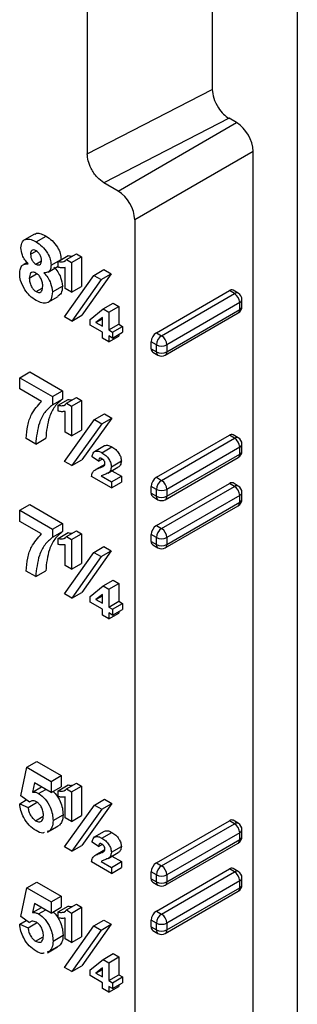
# Model space of a CAD drawing. Units: inches. Extents: x 5083.8 to 5141.6, y -3992.2 to -3940.4.
# Drawn here: x 5136.2 to 5137.4, y -3959 to -3954.8 of the extents above; entities that cross this region are included whole.
import ezdxf

# ---------------------------------------------------------------- set-up
doc = ezdxf.new("R2010")
doc.units = ezdxf.units.IN
doc.header["$MEASUREMENT"] = 0

msp = doc.modelspace()

# ---------------------------------------------------------------- linework, layer by layer
at = {"color": 7, "linetype": 'Continuous', "lineweight": 25}
for p, q in [((5137.40834, -3947.01124), (5137.40834, -3961.20265)), ((5137.04772, -3947.21943), (5137.04772, -3955.07455)), ((5136.51739, -3947.49292), (5136.51739, -3955.34805)), ((5136.51739, -3955.34805), (5137.04772, -3955.07455)), ((5137.11854, -3955.19709), (5136.58821, -3955.47059)), ((5136.6482, -3955.50522), (5137.15025, -3955.21539)), ((5137.15025, -3955.21539), (5137.11854, -3955.19709)), ((5137.22096, -3955.33787), (5136.71892, -3955.62769)), ((5137.22096, -3961.09448), (5137.22096, -3955.33787)), ((5136.6482, -3955.50522), (5136.58821, -3955.47059)), ((5136.71892, -3955.62769), (5136.71892, -3961.35164)), ((5136.29332, -3955.68728), (5136.25089, -3955.71177)), ((5136.29995, -3955.72061), (5136.34238, -3955.69611)), ((5136.27684, -3955.77297), (5136.29988, -3955.75967)), ((5136.39378, -3955.80304), (5136.43621, -3955.77854)), ((5136.42884, -3955.79501), (5136.47127, -3955.77052)), ((5136.47127, -3955.77052), (5136.49332, -3955.78325)), ((5136.2621, -3955.80757), (5136.247, -3955.81629)), ((5136.29983, -3955.81475), (5136.32287, -3955.80145)), ((5136.36387, -3955.81953), (5136.40629, -3955.79503)), ((5136.39378, -3955.82816), (5136.39378, -3955.80304)), ((5136.41792, -3955.80382), (5136.42552, -3955.79943)), ((5136.42884, -3955.79501), (5136.45089, -3955.80774)), ((5136.45089, -3955.80774), (5136.49332, -3955.78325)), ((5136.45089, -3955.80774), (5136.45089, -3955.93336)), ((5136.49332, -3955.78325), (5136.49332, -3955.90887)), ((5136.2714, -3955.87351), (5136.30163, -3955.85606)), ((5136.35085, -3955.84849), (5136.39327, -3955.824)), ((5136.42026, -3956.03816), (5136.54536, -3955.86228)), ((5136.4237, -3955.91766), (5136.4237, -3955.82953)), ((5136.61885, -3955.85572), (5136.49375, -3956.0316)), ((5136.54536, -3955.86228), (5136.58779, -3955.83778)), ((5136.54536, -3955.86228), (5136.57642, -3955.88021)), ((5136.57642, -3955.88021), (5136.61885, -3955.85572)), ((5136.58779, -3955.83778), (5136.61885, -3955.85572)), ((5136.57642, -3955.88021), (5136.45132, -3956.05609)), ((5136.30046, -3955.93132), (5136.32651, -3955.91628)), ((5136.36931, -3955.93249), (5136.41173, -3955.908)), ((5136.45089, -3955.93336), (5136.4237, -3955.91766)), ((5136.45089, -3955.93336), (5136.49332, -3955.90887)), ((5136.81061, -3956.10551), (5137.11997, -3955.92692)), ((5136.83271, -3956.11827), (5137.14207, -3955.93968)), ((5137.14207, -3955.93968), (5137.11997, -3955.92692)), ((5137.15769, -3955.93813), (5137.13559, -3955.92537)), ((5136.35104, -3955.97655), (5136.39347, -3955.95206)), ((5136.58479, -3956.00438), (5136.62722, -3955.97989)), ((5136.62722, -3955.97989), (5136.65106, -3955.99365)), ((5137.16416, -3955.97795), (5136.8548, -3956.15654)), ((5137.16416, -3956.00729), (5137.16416, -3955.97795)), ((5137.17332, -3955.99453), (5137.17332, -3955.96519)), ((5136.52976, -3956.04867), (5136.58479, -3956.00438)), ((5136.58479, -3956.00438), (5136.60863, -3956.01814)), ((5136.60863, -3956.01814), (5136.65106, -3955.99365)), ((5136.60863, -3956.01814), (5136.60863, -3956.09352)), ((5136.65106, -3955.99365), (5136.65106, -3956.06902)), ((5136.84833, -3956.20018), (5137.15769, -3956.02159)), ((5136.8548, -3956.18587), (5137.16416, -3956.00729)), ((5136.45132, -3956.05609), (5136.42026, -3956.03816)), ((5136.45132, -3956.05609), (5136.49375, -3956.0316)), ((5136.52976, -3956.07311), (5136.52976, -3956.04867)), ((5136.58144, -3956.04028), (5136.55424, -3956.06212)), ((5136.55424, -3956.06212), (5136.58144, -3956.04642)), ((5136.55424, -3956.06212), (5136.58144, -3956.07782)), ((5136.58144, -3956.07782), (5136.58144, -3956.04028)), ((5136.60863, -3956.09352), (5136.65106, -3956.06902)), ((5136.65106, -3956.06902), (5136.66738, -3956.07844)), ((5136.58144, -3956.10294), (5136.52976, -3956.07311)), ((5136.58144, -3956.12806), (5136.58144, -3956.10294)), ((5136.60863, -3956.09352), (5136.62495, -3956.10294)), ((5136.62495, -3956.10294), (5136.66738, -3956.07844)), ((5136.62495, -3956.10294), (5136.62495, -3956.12806)), ((5136.62495, -3956.12806), (5136.66738, -3956.10357)), ((5136.65106, -3956.11299), (5136.65106, -3956.11927)), ((5136.66738, -3956.07844), (5136.66738, -3956.10357)), ((5136.81061, -3956.10551), (5136.83271, -3956.11827)), ((5136.60863, -3956.14376), (5136.58144, -3956.12806)), ((5136.62495, -3956.12806), (5136.60863, -3956.11864)), ((5136.60863, -3956.11864), (5136.60863, -3956.14376)), ((5136.60863, -3956.14376), (5136.65106, -3956.11927)), ((5136.78851, -3956.17312), (5136.78851, -3956.14378)), ((5136.81061, -3956.15654), (5136.78851, -3956.14378)), ((5136.78851, -3956.17312), (5136.81061, -3956.18587)), ((5136.79499, -3956.18743), (5136.81708, -3956.20018)), ((5136.81061, -3956.18587), (5136.81061, -3956.15654)), ((5136.8548, -3956.15654), (5136.8548, -3956.18587)), ((5136.2306, -3956.29612), (5136.27303, -3956.27162)), ((5136.27303, -3956.27162), (5136.41173, -3956.3517)), ((5136.2306, -3956.29612), (5136.36931, -3956.37619)), ((5136.2306, -3956.34322), (5136.2306, -3956.29612)), ((5136.32311, -3956.39663), (5136.2306, -3956.34322)), ((5136.36931, -3956.37619), (5136.41173, -3956.3517)), ((5136.41173, -3956.3517), (5136.41173, -3956.38624)), ((5136.36931, -3956.37619), (5136.36931, -3956.41073)), ((5136.36931, -3956.41073), (5136.41173, -3956.38624)), ((5136.39378, -3956.4123), (5136.43621, -3956.38781)), ((5136.42884, -3956.40427), (5136.47127, -3956.37978)), ((5136.42884, -3956.40427), (5136.45089, -3956.41701)), ((5136.45089, -3956.41701), (5136.49332, -3956.39251)), ((5136.47127, -3956.37978), (5136.49332, -3956.39251)), ((5136.49332, -3956.39251), (5136.49332, -3956.51814)), ((5136.39378, -3956.43743), (5136.39378, -3956.4123)), ((5136.41792, -3956.41308), (5136.42552, -3956.4087)), ((5136.4237, -3956.52693), (5136.4237, -3956.4388)), ((5136.45089, -3956.41701), (5136.45089, -3956.54263)), ((5136.42021, -3956.65054), (5136.54842, -3956.47331)), ((5136.62191, -3956.46675), (5136.49375, -3956.644)), ((5136.54842, -3956.47331), (5136.59085, -3956.44881)), ((5136.54842, -3956.47331), (5136.57948, -3956.49124)), ((5136.57948, -3956.49124), (5136.62191, -3956.46675)), ((5136.59085, -3956.44881), (5136.62191, -3956.46675)), ((5136.45089, -3956.54263), (5136.4237, -3956.52693)), ((5136.45089, -3956.54263), (5136.49332, -3956.51814)), ((5136.57948, -3956.49124), (5136.45132, -3956.6685)), ((5136.29859, -3956.57719), (5136.2578, -3956.55364)), ((5136.29859, -3956.57719), (5136.34102, -3956.5527)), ((5136.81061, -3956.71792), (5137.11997, -3956.53933)), ((5136.83271, -3956.73067), (5137.14207, -3956.55208)), ((5137.14207, -3956.55208), (5137.11997, -3956.53933)), ((5137.15769, -3956.55054), (5137.13559, -3956.53778)), ((5136.5485, -3956.60796), (5136.59093, -3956.58347)), ((5136.57978, -3956.61389), (5136.62221, -3956.5894)), ((5137.16416, -3956.59036), (5136.8548, -3956.76895)), ((5137.16416, -3956.61969), (5137.16416, -3956.59036)), ((5137.17332, -3956.60693), (5137.17332, -3956.5776)), ((5136.45132, -3956.6685), (5136.42021, -3956.65054)), ((5136.45132, -3956.6685), (5136.49375, -3956.644)), ((5136.56512, -3956.6494), (5136.53792, -3956.6311)), ((5136.56512, -3956.6494), (5136.58022, -3956.64068)), ((5136.61951, -3956.67285), (5136.66194, -3956.64835)), ((5136.84833, -3956.81259), (5137.15769, -3956.634)), ((5136.8548, -3956.79828), (5137.16416, -3956.61969)), ((5136.59169, -3956.66311), (5136.55312, -3956.68538)), ((5136.60522, -3956.6997), (5136.64765, -3956.67521)), ((5136.60617, -3956.69915), (5136.6486, -3956.67466)), ((5136.6222, -3956.6899), (5136.66194, -3956.71283)), ((5136.61951, -3956.76245), (5136.5352, -3956.71378)), ((5136.57604, -3956.71223), (5136.61951, -3956.73733)), ((5136.61951, -3956.73733), (5136.66194, -3956.71283)), ((5136.61951, -3956.73733), (5136.61951, -3956.76245)), ((5136.61951, -3956.76245), (5136.66194, -3956.73796)), ((5136.66194, -3956.71283), (5136.66194, -3956.73796)), ((5136.81061, -3956.71792), (5136.83271, -3956.73067)), ((5136.78851, -3956.78552), (5136.78851, -3956.75619)), ((5136.81061, -3956.76895), (5136.78851, -3956.75619)), ((5136.81061, -3956.92205), (5137.11997, -3956.74346)), ((5136.81061, -3956.79828), (5136.81061, -3956.76895)), ((5136.83271, -3956.93481), (5137.14207, -3956.75622)), ((5136.8548, -3956.76895), (5136.8548, -3956.79828)), ((5137.14207, -3956.75622), (5137.11997, -3956.74346)), ((5137.15769, -3956.75467), (5137.13559, -3956.74192)), ((5136.78851, -3956.78552), (5136.81061, -3956.79828)), ((5136.79499, -3956.79983), (5136.81708, -3956.81259)), ((5137.16416, -3956.79449), (5136.8548, -3956.97308)), ((5137.16416, -3956.82383), (5137.16416, -3956.79449)), ((5137.17332, -3956.81107), (5137.17332, -3956.78174)), ((5136.2306, -3956.85749), (5136.27303, -3956.833)), ((5136.2306, -3956.85749), (5136.36931, -3956.93756)), ((5136.2306, -3956.9046), (5136.2306, -3956.85749)), ((5136.27303, -3956.833), (5136.41173, -3956.91307)), ((5136.84833, -3957.01672), (5137.15769, -3956.83813)), ((5136.8548, -3957.00242), (5137.16416, -3956.82383)), ((5136.32311, -3956.958), (5136.2306, -3956.9046)), ((5136.36931, -3956.93756), (5136.41173, -3956.91307)), ((5136.36931, -3956.93756), (5136.36931, -3956.97211)), ((5136.41173, -3956.91307), (5136.41173, -3956.94761)), ((5136.42884, -3956.96879), (5136.47127, -3956.9443)), ((5136.47127, -3956.9443), (5136.49332, -3956.95703)), ((5136.81061, -3956.92205), (5136.83271, -3956.93481)), ((5136.36931, -3956.97211), (5136.41173, -3956.94761)), ((5136.39378, -3956.97681), (5136.43621, -3956.95232)), ((5136.39378, -3957.00194), (5136.39378, -3956.97681)), ((5136.41792, -3956.9776), (5136.42552, -3956.97321)), ((5136.42884, -3956.96879), (5136.45089, -3956.98152)), ((5136.45089, -3956.98152), (5136.49332, -3956.95703)), ((5136.45089, -3956.98152), (5136.45089, -3957.10714)), ((5136.49332, -3956.95703), (5136.49332, -3957.08265)), ((5136.78851, -3956.98966), (5136.78851, -3956.96032)), ((5136.81061, -3956.97308), (5136.78851, -3956.96032)), ((5136.81061, -3957.00242), (5136.81061, -3956.97308)), ((5136.8548, -3956.97308), (5136.8548, -3957.00242)), ((5136.4237, -3957.09144), (5136.4237, -3957.00331)), ((5136.61885, -3957.02949), (5136.49375, -3957.20537)), ((5136.54536, -3957.03605), (5136.58779, -3957.01156)), ((5136.57642, -3957.05399), (5136.61885, -3957.02949)), ((5136.58779, -3957.01156), (5136.61885, -3957.02949)), ((5136.78851, -3956.98966), (5136.81061, -3957.00242)), ((5136.79499, -3957.00397), (5136.81708, -3957.01672)), ((5136.42026, -3957.21193), (5136.54536, -3957.03605)), ((5136.57642, -3957.05399), (5136.45132, -3957.22987)), ((5136.54536, -3957.03605), (5136.57642, -3957.05399)), ((5136.29859, -3957.13856), (5136.34102, -3957.11407)), ((5136.45089, -3957.10714), (5136.4237, -3957.09144)), ((5136.45089, -3957.10714), (5136.49332, -3957.08265)), ((5136.29859, -3957.13856), (5136.2578, -3957.11501)), ((5136.58479, -3957.17816), (5136.62722, -3957.15367)), ((5136.62722, -3957.15367), (5136.65106, -3957.16743)), ((5136.52976, -3957.22245), (5136.58479, -3957.17816)), ((5136.58479, -3957.17816), (5136.60863, -3957.19192)), ((5136.60863, -3957.19192), (5136.65106, -3957.16743)), ((5136.60863, -3957.19192), (5136.60863, -3957.26729)), ((5136.65106, -3957.16743), (5136.65106, -3957.2428)), ((5136.45132, -3957.22987), (5136.42026, -3957.21193)), ((5136.45132, -3957.22987), (5136.49375, -3957.20537)), ((5136.52976, -3957.24689), (5136.52976, -3957.22245)), ((5136.58144, -3957.21405), (5136.55424, -3957.23589)), ((5136.55424, -3957.23589), (5136.58144, -3957.22019)), ((5136.55424, -3957.23589), (5136.58144, -3957.25159)), ((5136.58144, -3957.25159), (5136.58144, -3957.21405)), ((5136.58144, -3957.27672), (5136.52976, -3957.24689)), ((5136.58144, -3957.30184), (5136.58144, -3957.27672)), ((5136.60863, -3957.26729), (5136.65106, -3957.2428)), ((5136.60863, -3957.26729), (5136.62495, -3957.27671)), ((5136.62495, -3957.27671), (5136.66738, -3957.25222)), ((5136.62495, -3957.27671), (5136.62495, -3957.30184)), ((5136.62495, -3957.30184), (5136.66738, -3957.27735)), ((5136.65106, -3957.2428), (5136.66738, -3957.25222)), ((5136.66738, -3957.25222), (5136.66738, -3957.27735)), ((5136.60863, -3957.31754), (5136.58144, -3957.30184)), ((5136.62495, -3957.30184), (5136.60863, -3957.29242)), ((5136.60863, -3957.29242), (5136.60863, -3957.31754)), ((5136.60863, -3957.31754), (5136.65106, -3957.29305)), ((5136.65106, -3957.28677), (5136.65106, -3957.29305)), ((5136.23604, -3958.06787), (5136.26052, -3957.94647)), ((5136.26052, -3957.94647), (5136.30295, -3957.92198)), ((5136.26052, -3957.94647), (5136.36387, -3958.00613)), ((5136.30295, -3957.92198), (5136.40629, -3957.98164)), ((5136.36387, -3958.00613), (5136.40629, -3957.98164)), ((5136.40629, -3957.98164), (5136.40629, -3958.02874)), ((5136.29324, -3958.01247), (5136.28491, -3958.05138)), ((5136.28491, -3958.05138), (5136.32278, -3958.02952)), ((5136.36387, -3958.05324), (5136.29324, -3958.01247)), ((5136.36387, -3958.00613), (5136.36387, -3958.05324)), ((5136.36387, -3958.05324), (5136.40629, -3958.02874)), ((5136.39378, -3958.04538), (5136.43621, -3958.02089)), ((5136.42884, -3958.03736), (5136.47127, -3958.01286)), ((5136.45089, -3958.05009), (5136.49332, -3958.0256)), ((5136.47127, -3958.01286), (5136.49332, -3958.0256)), ((5136.49332, -3958.0256), (5136.49332, -3958.15122)), ((5136.27165, -3958.09422), (5136.23604, -3958.06787)), ((5136.31109, -3958.05731), (5136.34101, -3958.04004)), ((5136.39378, -3958.07051), (5136.39378, -3958.04538)), ((5136.41792, -3958.04617), (5136.42552, -3958.04178)), ((5136.4237, -3958.16001), (5136.4237, -3958.07188)), ((5136.42884, -3958.03736), (5136.45089, -3958.05009)), ((5136.45089, -3958.05009), (5136.45089, -3958.17571)), ((5136.2306, -3958.10095), (5136.25877, -3958.08469)), ((5136.2306, -3958.10095), (5136.26596, -3958.11606)), ((5136.26596, -3958.11606), (5136.30224, -3958.09512)), ((5136.42021, -3958.28362), (5136.54842, -3958.10639)), ((5136.62191, -3958.09983), (5136.49375, -3958.27708)), ((5136.54842, -3958.10639), (5136.59085, -3958.0819)), ((5136.54842, -3958.10639), (5136.57948, -3958.12432)), ((5136.57948, -3958.12432), (5136.62191, -3958.09983)), ((5136.59085, -3958.0819), (5136.62191, -3958.09983)), ((5136.29834, -3958.17244), (5136.33081, -3958.15369)), ((5136.37202, -3958.17189), (5136.41445, -3958.1474)), ((5136.45089, -3958.17571), (5136.49332, -3958.15122)), ((5136.57948, -3958.12432), (5136.45132, -3958.30158)), ((5136.34885, -3958.22149), (5136.39128, -3958.19699)), ((5136.35698, -3958.21561), (5136.39941, -3958.19112)), ((5136.45089, -3958.17571), (5136.4237, -3958.16001)), ((5136.81061, -3958.351), (5137.11997, -3958.17241)), ((5136.83271, -3958.36375), (5137.14207, -3958.18516)), ((5137.14207, -3958.18516), (5137.11997, -3958.17241)), ((5137.15769, -3958.18362), (5137.13559, -3958.17086)), ((5136.35698, -3958.21561), (5136.34748, -3958.21866)), ((5136.5485, -3958.24104), (5136.59093, -3958.21655)), ((5136.57978, -3958.24697), (5136.62221, -3958.22248)), ((5137.16416, -3958.22344), (5136.8548, -3958.40203)), ((5137.16416, -3958.25277), (5137.16416, -3958.22344)), ((5137.17332, -3958.24002), (5137.17332, -3958.21068)), ((5136.45132, -3958.30158), (5136.49375, -3958.27708)), ((5136.56512, -3958.28248), (5136.53792, -3958.26418)), ((5136.56512, -3958.28248), (5136.58022, -3958.27376)), ((5136.61951, -3958.30593), (5136.66194, -3958.28144)), ((5136.84833, -3958.44567), (5137.15769, -3958.26708)), ((5136.8548, -3958.43136), (5137.16416, -3958.25277)), ((5136.45132, -3958.30158), (5136.42021, -3958.28362)), ((5136.59169, -3958.2962), (5136.55312, -3958.31846)), ((5136.60522, -3958.33278), (5136.64765, -3958.30829)), ((5136.60617, -3958.33223), (5136.6486, -3958.30774)), ((5136.6222, -3958.32298), (5136.66194, -3958.34592)), ((5136.61951, -3958.39553), (5136.5352, -3958.34686)), ((5136.57604, -3958.34531), (5136.61951, -3958.37041)), ((5136.61951, -3958.37041), (5136.66194, -3958.34592)), ((5136.66194, -3958.34592), (5136.66194, -3958.37104)), ((5136.81061, -3958.351), (5136.83271, -3958.36375)), ((5136.61951, -3958.37041), (5136.61951, -3958.39553)), ((5136.61951, -3958.39553), (5136.66194, -3958.37104)), ((5136.78851, -3958.41861), (5136.78851, -3958.38927)), ((5136.81061, -3958.40203), (5136.78851, -3958.38927)), ((5136.81061, -3958.55513), (5137.11997, -3958.37654)), ((5136.81061, -3958.43136), (5136.81061, -3958.40203)), ((5136.83271, -3958.56789), (5137.14207, -3958.3893)), ((5136.8548, -3958.40203), (5136.8548, -3958.43136)), ((5137.14207, -3958.3893), (5137.11997, -3958.37654)), ((5137.15769, -3958.38775), (5137.13559, -3958.375)), ((5136.26052, -3958.45681), (5136.30295, -3958.43231)), ((5136.30295, -3958.43231), (5136.40629, -3958.49197)), ((5136.78851, -3958.41861), (5136.81061, -3958.43136)), ((5136.79499, -3958.43291), (5136.81708, -3958.44567)), ((5137.16416, -3958.42757), (5136.8548, -3958.60616)), ((5137.16416, -3958.45691), (5137.16416, -3958.42757)), ((5137.17332, -3958.44415), (5137.17332, -3958.41482)), ((5136.23604, -3958.57821), (5136.26052, -3958.45681)), ((5136.26052, -3958.45681), (5136.36387, -3958.51647)), ((5136.84833, -3958.6498), (5137.15769, -3958.47122)), ((5136.8548, -3958.6355), (5137.16416, -3958.45691)), ((5136.29324, -3958.5228), (5136.28491, -3958.56172)), ((5136.36387, -3958.56358), (5136.29324, -3958.5228)), ((5136.36387, -3958.51647), (5136.40629, -3958.49197)), ((5136.36387, -3958.51647), (5136.36387, -3958.56358)), ((5136.40629, -3958.49197), (5136.40629, -3958.53908)), ((5136.42884, -3958.55084), (5136.47127, -3958.52634)), ((5136.47127, -3958.52634), (5136.49332, -3958.53907)), ((5136.28491, -3958.56172), (5136.32278, -3958.53986)), ((5136.31109, -3958.56765), (5136.34101, -3958.55038)), ((5136.36387, -3958.56358), (5136.40629, -3958.53908)), ((5136.39378, -3958.55886), (5136.43621, -3958.53437)), ((5136.39378, -3958.58399), (5136.39378, -3958.55886)), ((5136.41792, -3958.55964), (5136.42552, -3958.55526)), ((5136.42884, -3958.55084), (5136.45089, -3958.56357)), ((5136.45089, -3958.56357), (5136.49332, -3958.53907)), ((5136.45089, -3958.56357), (5136.45089, -3958.68919)), ((5136.49332, -3958.53907), (5136.49332, -3958.6647)), ((5136.81061, -3958.55513), (5136.83271, -3958.56789)), ((5136.2306, -3958.61128), (5136.25877, -3958.59503)), ((5136.2306, -3958.61128), (5136.26596, -3958.6264)), ((5136.27165, -3958.60456), (5136.23604, -3958.57821)), ((5136.26596, -3958.6264), (5136.30224, -3958.60545)), ((5136.4237, -3958.67349), (5136.4237, -3958.58536)), ((5136.61885, -3958.61154), (5136.49375, -3958.78742)), ((5136.54536, -3958.6181), (5136.58779, -3958.59361)), ((5136.57642, -3958.63603), (5136.61885, -3958.61154)), ((5136.58779, -3958.59361), (5136.61885, -3958.61154)), ((5136.78851, -3958.62274), (5136.78851, -3958.59341)), ((5136.81061, -3958.60616), (5136.78851, -3958.59341)), ((5136.81061, -3958.6355), (5136.81061, -3958.60616)), ((5136.8548, -3958.60616), (5136.8548, -3958.6355)), ((5136.42026, -3958.79398), (5136.54536, -3958.6181)), ((5136.57642, -3958.63603), (5136.45132, -3958.81192)), ((5136.54536, -3958.6181), (5136.57642, -3958.63603)), ((5136.78851, -3958.62274), (5136.81061, -3958.6355)), ((5136.79499, -3958.63705), (5136.81708, -3958.6498)), ((5136.29834, -3958.68277), (5136.33081, -3958.66403)), ((5136.37202, -3958.68223), (5136.41445, -3958.65774)), ((5136.45089, -3958.68919), (5136.4237, -3958.67349)), ((5136.45089, -3958.68919), (5136.49332, -3958.6647)), ((5136.35698, -3958.72595), (5136.34748, -3958.729)), ((5136.34885, -3958.73182), (5136.39128, -3958.70733)), ((5136.35698, -3958.72595), (5136.39941, -3958.70146)), ((5136.58479, -3958.76021), (5136.62722, -3958.73571)), ((5136.62722, -3958.73571), (5136.65106, -3958.74948)), ((5136.52976, -3958.8045), (5136.58479, -3958.76021)), ((5136.58479, -3958.76021), (5136.60863, -3958.77397)), ((5136.60863, -3958.77397), (5136.65106, -3958.74948)), ((5136.60863, -3958.77397), (5136.60863, -3958.84934)), ((5136.65106, -3958.74948), (5136.65106, -3958.82485)), ((5136.45132, -3958.81192), (5136.42026, -3958.79398)), ((5136.45132, -3958.81192), (5136.49375, -3958.78742)), ((5136.52976, -3958.82894), (5136.52976, -3958.8045)), ((5136.58144, -3958.7961), (5136.55424, -3958.81794)), ((5136.55424, -3958.81794), (5136.58144, -3958.80224)), ((5136.55424, -3958.81794), (5136.58144, -3958.83364)), ((5136.58144, -3958.83364), (5136.58144, -3958.7961)), ((5136.58144, -3958.85877), (5136.52976, -3958.82894)), ((5136.58144, -3958.88389), (5136.58144, -3958.85877)), ((5136.60863, -3958.84934), (5136.65106, -3958.82485)), ((5136.60863, -3958.84934), (5136.62495, -3958.85876)), ((5136.62495, -3958.85876), (5136.66738, -3958.83427)), ((5136.62495, -3958.85876), (5136.62495, -3958.88389)), ((5136.62495, -3958.88389), (5136.66738, -3958.85939)), ((5136.65106, -3958.82485), (5136.66738, -3958.83427)), ((5136.66738, -3958.83427), (5136.66738, -3958.85939)), ((5136.60863, -3958.89959), (5136.58144, -3958.88389)), ((5136.62495, -3958.88389), (5136.60863, -3958.87447)), ((5136.60863, -3958.87447), (5136.60863, -3958.89959)), ((5136.60863, -3958.89959), (5136.65106, -3958.8751)), ((5136.65106, -3958.86881), (5136.65106, -3958.8751))]:
    msp.add_line(p, q, dxfattribs=at)
at = {"color": 8, "linetype": 'Continuous', "lineweight": 25}
for p, q in [((5136.56933, -3956.67818), (5136.59075, -3956.66581)), ((5136.56933, -3958.31126), (5136.59075, -3958.29889))]:
    msp.add_line(p, q, dxfattribs=at)
at = {"color": 7, "linetype": 'Continuous', "lineweight": 25}
for centre, radius, start, end in [((5137.06744, -3955.34485), 0.15368, 2.60548, 57.39452), ((5136.56539, -3955.63468), 0.15368, 2.60548, 57.39452), ((5137.12912, -3955.9397), 0.01572, 65.69288, 125.61758), ((5137.11619, -3955.98013), 0.04803, 2.60548, 57.39452), ((5137.14207, -3955.96519), 0.03125, 0, 60.00269), ((5137.14207, -3955.99453), 0.03125, 299.99731, 0), ((5136.83649, -3956.14597), 0.04803, 122.60548, 177.39452), ((5136.85858, -3956.15872), 0.04803, 122.60548, 177.39452), ((5136.80683, -3956.15872), 0.04803, 2.60548, 57.39452), ((5136.80382, -3956.17481), 0.01541, 173.70115, 234.98667), ((5136.83271, -3956.11389), 0.04803, 242.60967, 297.39033), ((5136.83271, -3956.14323), 0.04803, 242.60967, 297.39033), ((5136.83271, -3956.17312), 0.03125, 240.00269, 299.99731), ((5137.12912, -3956.5521), 0.01572, 65.69288, 125.61758), ((5137.11619, -3956.59254), 0.04803, 2.60548, 57.39452), ((5137.14207, -3956.5776), 0.03125, 0, 60.00269), ((5137.14207, -3956.60693), 0.03125, 299.99731, 0), ((5136.83649, -3956.75837), 0.04803, 122.60548, 177.39452), ((5136.85858, -3956.77113), 0.04803, 122.60548, 177.39452), ((5136.80683, -3956.77113), 0.04803, 2.60548, 57.39452), ((5136.83271, -3956.7263), 0.04803, 242.60967, 297.39033), ((5137.12912, -3956.75624), 0.01572, 65.69288, 125.61758), ((5137.11619, -3956.79667), 0.04803, 2.60548, 57.39452), ((5137.14207, -3956.78174), 0.03125, 0, 60.00269), ((5136.80382, -3956.78721), 0.01541, 173.70115, 234.98667), ((5136.83271, -3956.75563), 0.04803, 242.60967, 297.39033), ((5136.83271, -3956.78552), 0.03125, 240.00269, 299.99731), ((5137.14207, -3956.81107), 0.03125, 299.99731, 0), ((5136.83649, -3956.96251), 0.04803, 122.60548, 177.39452), ((5136.85858, -3956.97526), 0.04803, 122.60548, 177.39452), ((5136.80683, -3956.97526), 0.04803, 2.60548, 57.39452), ((5136.83271, -3956.93043), 0.04803, 242.60967, 297.39033), ((5136.80382, -3956.99135), 0.01541, 173.70115, 234.98667), ((5136.83271, -3956.95977), 0.04803, 242.60967, 297.39033), ((5136.83271, -3956.98966), 0.03125, 240.00269, 299.99731), ((5137.12912, -3958.18519), 0.01572, 65.69288, 125.61758), ((5137.11619, -3958.22562), 0.04803, 2.60548, 57.39452), ((5137.14207, -3958.21068), 0.03125, 0, 60.00269), ((5137.14207, -3958.24002), 0.03125, 299.99731, 0), ((5136.83649, -3958.39145), 0.04803, 122.60548, 177.39452), ((5136.85858, -3958.40421), 0.04803, 122.60548, 177.39452), ((5136.80683, -3958.40421), 0.04803, 2.60548, 57.39452), ((5136.83271, -3958.35938), 0.04803, 242.60967, 297.39033), ((5137.12912, -3958.38932), 0.01572, 65.69288, 125.61758), ((5137.11619, -3958.42976), 0.04803, 2.60548, 57.39452), ((5137.14207, -3958.41482), 0.03125, 0, 60.00269), ((5136.80382, -3958.4203), 0.01541, 173.70115, 234.98667), ((5136.83271, -3958.38871), 0.04803, 242.60967, 297.39033), ((5136.83271, -3958.41861), 0.03125, 240.00269, 299.99731), ((5137.14207, -3958.44415), 0.03125, 299.99731, 0), ((5136.83649, -3958.59559), 0.04803, 122.60548, 177.39452), ((5136.85858, -3958.60835), 0.04803, 122.60548, 177.39452), ((5136.80683, -3958.60835), 0.04803, 2.60548, 57.39452), ((5136.83271, -3958.56352), 0.04803, 242.60967, 297.39033), ((5136.80382, -3958.62443), 0.01541, 173.70115, 234.98667), ((5136.83271, -3958.59285), 0.04803, 242.60967, 297.39033), ((5136.83271, -3958.62274), 0.03125, 240.00269, 299.99731)]:
    msp.add_arc(centre, radius, start, end, dxfattribs=at)
at = {"color": 8, "linetype": 'Continuous', "lineweight": 25}
for centre, radius, start, end in [((5137.15122, -3955.95246), 0.01572, 65.69288, 125.61758), ((5137.15768, -3955.96364), 0.01572, 294.37466, 354.3052), ((5137.14885, -3956.00898), 0.01541, 305.01333, 6.29885), ((5137.15768, -3955.99297), 0.01572, 294.37466, 354.3052), ((5136.82547, -3956.18777), 0.01499, 172.74417, 235.94365), ((5136.83949, -3956.18756), 0.01541, 305.01333, 6.29885), ((5137.15122, -3956.56486), 0.01572, 65.69288, 125.61758), ((5137.15768, -3956.57604), 0.01572, 294.37466, 354.3052), ((5137.15768, -3956.60538), 0.01572, 294.37466, 354.3052), ((5137.14885, -3956.62138), 0.01541, 305.01333, 6.29885), ((5137.15122, -3956.769), 0.01572, 65.69288, 125.61758), ((5136.82547, -3956.80017), 0.01499, 172.74417, 235.94365), ((5136.83949, -3956.79997), 0.01541, 305.01333, 6.29885), ((5137.15768, -3956.78018), 0.01572, 294.37466, 354.3052), ((5137.15768, -3956.80951), 0.01572, 294.37466, 354.3052), ((5137.14885, -3956.82552), 0.01541, 305.01333, 6.29885), ((5136.82547, -3957.00431), 0.01499, 172.74417, 235.94365), ((5136.83949, -3957.00411), 0.01541, 305.01333, 6.29885), ((5137.15122, -3958.19794), 0.01572, 65.69288, 125.61758), ((5137.15768, -3958.20912), 0.01572, 294.37466, 354.3052), ((5137.15768, -3958.23846), 0.01572, 294.37466, 354.3052), ((5137.14885, -3958.25446), 0.01541, 305.01333, 6.29885), ((5137.15122, -3958.40208), 0.01572, 65.69288, 125.61758), ((5136.82547, -3958.43325), 0.01499, 172.74417, 235.94365), ((5136.83949, -3958.43305), 0.01541, 305.01333, 6.29885), ((5137.15768, -3958.41326), 0.01572, 294.37466, 354.3052), ((5137.15768, -3958.44259), 0.01572, 294.37466, 354.3052), ((5137.14885, -3958.4586), 0.01541, 305.01333, 6.29885), ((5136.82547, -3958.63739), 0.01499, 172.74417, 235.94365), ((5136.83949, -3958.63719), 0.01541, 305.01333, 6.29885)]:
    msp.add_arc(centre, radius, start, end, dxfattribs=at)
at = {"color": 7, "linetype": 'Continuous', "lineweight": 25}
for points, knots in [([(5137.04772, -3955.07455), (5137.04897, -3955.08684), (5137.05157, -3955.11243), (5137.07073, -3955.15088), (5137.09455, -3955.18057), (5137.11076, -3955.19173), (5137.11854, -3955.19709)], [0, 0, 0, 0, 0.2700669, 0.5621758, 0.7895783, 1, 1, 1, 1]), ([(5136.58821, -3955.47059), (5136.57818, -3955.46335), (5136.5573, -3955.44831), (5136.53354, -3955.41251), (5136.51971, -3955.37705), (5136.51814, -3955.35746), (5136.51739, -3955.34805)], [0, 0, 0, 0, 0.2704558, 0.562683, 0.7898946, 1, 1, 1, 1]), ([(5136.29451, -3955.68929), (5136.29704, -3955.68722), (5136.30401, -3955.68152), (5136.32191, -3955.68565), (5136.33555, -3955.69262), (5136.34238, -3955.69611)], [0, 0, 0, 0, 0.22146, 0.6102432, 1, 1, 1, 1]), ([(5136.23604, -3955.74574), (5136.23718, -3955.7362), (5136.23946, -3955.71714), (5136.25789, -3955.7067), (5136.27922, -3955.70974), (5136.29304, -3955.71698), (5136.29995, -3955.72061)], [0, 0, 0, 0, 0.279086, 0.5581447, 0.778796, 1, 1, 1, 1]), ([(5136.29995, -3955.72061), (5136.30877, -3955.72628), (5136.32634, -3955.7376), (5136.34832, -3955.76466), (5136.36182, -3955.79438), (5136.36318, -3955.81114), (5136.36387, -3955.81953)], [0, 0, 0, 0, 0.2808048, 0.5600192, 0.7798895, 1, 1, 1, 1]), ([(5136.34238, -3955.69611), (5136.35119, -3955.70179), (5136.36876, -3955.71311), (5136.39075, -3955.74016), (5136.40425, -3955.76989), (5136.40561, -3955.78665), (5136.40629, -3955.79503)], [0, 0, 0, 0, 0.2808048, 0.5600192, 0.7798895, 1, 1, 1, 1]), ([(5136.26668, -3955.81318), (5136.26193, -3955.80781), (5136.25243, -3955.79709), (5136.2392, -3955.77291), (5136.23724, -3955.75603), (5136.23604, -3955.74574)], [0, 0, 0, 0, 0.2812739, 0.5616256, 1, 1, 1, 1]), ([(5136.30021, -3955.75844), (5136.29663, -3955.75674), (5136.28949, -3955.75335), (5136.28146, -3955.75634), (5136.27733, -3955.76356), (5136.277, -3955.76983), (5136.27684, -3955.77297)], [0, 0, 0, 0, 0.2799603, 0.558856, 0.7792531, 1, 1, 1, 1]), ([(5136.27684, -3955.77297), (5136.27707, -3955.77724), (5136.27755, -3955.78576), (5136.28326, -3955.79904), (5136.2914, -3955.8092), (5136.29701, -3955.8129), (5136.29983, -3955.81475)], [0, 0, 0, 0, 0.2804018, 0.5592938, 0.7793742, 1, 1, 1, 1]), ([(5136.32307, -3955.79951), (5136.3228, -3955.79529), (5136.32224, -3955.78687), (5136.31645, -3955.77388), (5136.30848, -3955.76393), (5136.30297, -3955.76027), (5136.30021, -3955.75844)], [0, 0, 0, 0, 0.2802344, 0.5594987, 0.7794889, 1, 1, 1, 1]), ([(5136.43621, -3955.77854), (5136.44105, -3955.77968), (5136.4476, -3955.78122), (5136.4533, -3955.78028), (5136.45479, -3955.78003)], [0, 0, 0, 0, 0.7392994, 1, 1, 1, 1]), ([(5136.2306, -3955.85443), (5136.23117, -3955.84735), (5136.23232, -3955.83321), (5136.24301, -3955.81478), (5136.25772, -3955.81379), (5136.26668, -3955.81318)], [0, 0, 0, 0, 0.2809996, 0.5617348, 1, 1, 1, 1]), ([(5136.29983, -3955.81475), (5136.30344, -3955.81645), (5136.31066, -3955.81984), (5136.31874, -3955.81666), (5136.32264, -3955.80905), (5136.32293, -3955.80269), (5136.32307, -3955.79951)], [0, 0, 0, 0, 0.2799501, 0.5587605, 0.7791607, 1, 1, 1, 1]), ([(5136.36387, -3955.81953), (5136.36337, -3955.82533), (5136.36238, -3955.83692), (5136.35234, -3955.85048), (5136.34028, -3955.85107), (5136.33293, -3955.85143)], [0, 0, 0, 0, 0.2806313, 0.561071, 1, 1, 1, 1]), ([(5136.39378, -3955.80304), (5136.39859, -3955.80407), (5136.40716, -3955.8059), (5136.41463, -3955.80446), (5136.41792, -3955.80382)], [0, 0, 0, 0, 0.5598592, 1, 1, 1, 1]), ([(5136.41792, -3955.80382), (5136.42044, -3955.80291), (5136.42495, -3955.80128), (5136.42765, -3955.79693), (5136.42884, -3955.79501)], [0, 0, 0, 0, 0.5598284, 1, 1, 1, 1]), ([(5136.25321, -3955.92421), (5136.24581, -3955.91095), (5136.23256, -3955.88721), (5136.2312, -3955.86447), (5136.2306, -3955.85443)], [0, 0, 0, 0, 0.5582873, 1, 1, 1, 1]), ([(5136.29987, -3955.85246), (5136.29528, -3955.85031), (5136.28612, -3955.84603), (5136.27421, -3955.85361), (5136.27247, -3955.86596), (5136.2714, -3955.87351)], [0, 0, 0, 0, 0.28065245, 0.5603785, 1, 1, 1, 1]), ([(5136.32851, -3955.90702), (5136.32818, -3955.90153), (5136.32753, -3955.89056), (5136.32061, -3955.87364), (5136.31069, -3955.85989), (5136.30348, -3955.85494), (5136.29987, -3955.85246)], [0, 0, 0, 0, 0.280599, 0.5599961, 0.7798765, 1, 1, 1, 1]), ([(5136.33293, -3955.85143), (5136.33864, -3955.85789), (5136.35004, -3955.8708), (5136.36562, -3955.89997), (5136.36791, -3955.92018), (5136.36931, -3955.93249)], [0, 0, 0, 0, 0.2812598, 0.5619338, 1, 1, 1, 1]), ([(5136.37536, -3955.82693), (5136.38106, -3955.8334), (5136.39247, -3955.84631), (5136.40805, -3955.87548), (5136.41034, -3955.89568), (5136.41173, -3955.908)], [0, 0, 0, 0, 0.2812598, 0.5619338, 1, 1, 1, 1]), ([(5136.4237, -3955.82953), (5136.41843, -3955.83026), (5136.40902, -3955.83157), (5136.39844, -3955.8292), (5136.39378, -3955.82816)], [0, 0, 0, 0, 0.5598077, 1, 1, 1, 1]), ([(5136.2714, -3955.87351), (5136.27167, -3955.87926), (5136.27221, -3955.89071), (5136.27887, -3955.90852), (5136.28906, -3955.92337), (5136.29666, -3955.92867), (5136.30046, -3955.93132)], [0, 0, 0, 0, 0.2808111, 0.5601023, 0.7800353, 1, 1, 1, 1]), ([(5136.3011, -3955.96937), (5136.2914, -3955.96308), (5136.27408, -3955.95186), (5136.25959, -3955.93265), (5136.25321, -3955.92421)], [0, 0, 0, 0, 0.5600366, 1, 1, 1, 1]), ([(5136.30046, -3955.93132), (5136.30519, -3955.93327), (5136.31465, -3955.93718), (5136.32687, -3955.92888), (5136.32789, -3955.91531), (5136.32851, -3955.90702)], [0, 0, 0, 0, 0.2797425, 0.5599719, 1, 1, 1, 1]), ([(5136.36931, -3955.93249), (5136.36834, -3955.94353), (5136.36641, -3955.96558), (5136.34796, -3955.981), (5136.32469, -3955.98124), (5136.30897, -3955.97333), (5136.3011, -3955.96937)], [0, 0, 0, 0, 0.279892, 0.55904, 0.7792159, 1, 1, 1, 1]), ([(5136.41173, -3955.908), (5136.41104, -3955.91946), (5136.40983, -3955.93942), (5136.39759, -3955.94715), (5136.39238, -3955.95044)], [0, 0, 0, 0, 0.5747064, 1, 1, 1, 1]), ([(5136.2578, -3956.55364), (5136.2594, -3956.53481), (5136.26259, -3956.49713), (5136.28263, -3956.44101), (5136.30776, -3956.41345), (5136.32311, -3956.39663)], [0, 0, 0, 0, 0.28012277, 0.56042087, 1, 1, 1, 1]), ([(5136.41173, -3956.38624), (5136.40032, -3956.39628), (5136.37748, -3956.41637), (5136.34996, -3956.47026), (5136.34441, -3956.52145), (5136.34102, -3956.5527)], [0, 0, 0, 0, 0.2800476, 0.5604988, 1, 1, 1, 1]), ([(5136.41792, -3956.41308), (5136.42044, -3956.41217), (5136.42495, -3956.41054), (5136.42765, -3956.40619), (5136.42884, -3956.40427)], [0, 0, 0, 0, 0.5598284, 1, 1, 1, 1]), ([(5136.43621, -3956.38781), (5136.44105, -3956.38895), (5136.4476, -3956.39049), (5136.4533, -3956.38954), (5136.45479, -3956.38929)], [0, 0, 0, 0, 0.7392994, 1, 1, 1, 1]), ([(5136.36931, -3956.41073), (5136.35789, -3956.42077), (5136.33505, -3956.44086), (5136.30753, -3956.49475), (5136.30198, -3956.54594), (5136.29859, -3956.57719)], [0, 0, 0, 0, 0.2800476, 0.5604988, 1, 1, 1, 1]), ([(5136.39378, -3956.4123), (5136.39859, -3956.41333), (5136.40716, -3956.41517), (5136.41463, -3956.41372), (5136.41792, -3956.41308)], [0, 0, 0, 0, 0.5598592, 1, 1, 1, 1]), ([(5136.4237, -3956.4388), (5136.41843, -3956.43953), (5136.40902, -3956.44083), (5136.39844, -3956.43847), (5136.39378, -3956.43743)], [0, 0, 0, 0, 0.5598077, 1, 1, 1, 1]), ([(5136.53792, -3956.6311), (5136.53873, -3956.6255), (5136.54018, -3956.61552), (5136.54596, -3956.61026), (5136.5485, -3956.60796)], [0, 0, 0, 0, 0.5609533, 1, 1, 1, 1]), ([(5136.5485, -3956.60796), (5136.55382, -3956.60692), (5136.56335, -3956.60506), (5136.57474, -3956.61118), (5136.57978, -3956.61389)], [0, 0, 0, 0, 0.5578776, 1, 1, 1, 1]), ([(5136.59093, -3956.58347), (5136.59625, -3956.58243), (5136.60578, -3956.58057), (5136.61717, -3956.58669), (5136.62221, -3956.5894)], [0, 0, 0, 0, 0.5578776, 1, 1, 1, 1]), ([(5136.62221, -3956.5894), (5136.62751, -3956.59277), (5136.63809, -3956.5995), (5136.65149, -3956.61532), (5136.66034, -3956.63303), (5136.66141, -3956.64325), (5136.66194, -3956.64835)], [0, 0, 0, 0, 0.2809614, 0.560214, 0.7803532, 1, 1, 1, 1]), ([(5136.57906, -3956.6386), (5136.57754, -3956.63782), (5136.5745, -3956.63626), (5136.57013, -3956.63579), (5136.56594, -3956.63967), (5136.56546, -3956.64538), (5136.56512, -3956.6494)], [0, 0, 0, 0, 0.1871562, 0.3740804, 0.5603851, 1, 1, 1, 1]), ([(5136.59232, -3956.6595), (5136.59214, -3956.65724), (5136.59178, -3956.65271), (5136.58695, -3956.64382), (5136.58205, -3956.64058), (5136.57906, -3956.6386)], [0, 0, 0, 0, 0.2807413, 0.5606819, 1, 1, 1, 1]), ([(5136.57978, -3956.61389), (5136.58509, -3956.61727), (5136.59567, -3956.62399), (5136.60906, -3956.63981), (5136.61791, -3956.65752), (5136.61898, -3956.66774), (5136.61951, -3956.67285)], [0, 0, 0, 0, 0.2809614, 0.560214, 0.7803532, 1, 1, 1, 1]), ([(5136.66194, -3956.64835), (5136.66101, -3956.655), (5136.65933, -3956.66691), (5136.65189, -3956.67228), (5136.6486, -3956.67466)], [0, 0, 0, 0, 0.5580973, 1, 1, 1, 1]), ([(5136.5352, -3956.71378), (5136.53633, -3956.70797), (5136.53859, -3956.69636), (5136.55137, -3956.68502), (5136.56251, -3956.68078), (5136.56933, -3956.67818)], [0, 0, 0, 0, 0.2796518, 0.5591155, 1, 1, 1, 1]), ([(5136.56933, -3956.67818), (5136.573, -3956.6769), (5136.57955, -3956.67464), (5136.58547, -3956.67118), (5136.58807, -3956.66966)], [0, 0, 0, 0, 0.5602836, 1, 1, 1, 1]), ([(5136.58807, -3956.66966), (5136.58937, -3956.66827), (5136.5917, -3956.6658), (5136.59213, -3956.66143), (5136.59232, -3956.6595)], [0, 0, 0, 0, 0.5602874, 1, 1, 1, 1]), ([(5136.61951, -3956.67285), (5136.61858, -3956.67949), (5136.61691, -3956.69141), (5136.60946, -3956.69678), (5136.60617, -3956.69915)], [0, 0, 0, 0, 0.5580973, 1, 1, 1, 1]), ([(5136.58743, -3956.70708), (5136.58524, -3956.70792), (5136.58133, -3956.70942), (5136.57766, -3956.71137), (5136.57604, -3956.71223)], [0, 0, 0, 0, 0.5600361, 1, 1, 1, 1]), ([(5136.60617, -3956.69915), (5136.60275, -3956.70077), (5136.59663, -3956.70367), (5136.59024, -3956.70604), (5136.58743, -3956.70708)], [0, 0, 0, 0, 0.5599249, 1, 1, 1, 1]), ([(5136.2578, -3957.11501), (5136.2594, -3957.09618), (5136.26259, -3957.0585), (5136.28263, -3957.00238), (5136.30776, -3956.97483), (5136.32311, -3956.958)], [0, 0, 0, 0, 0.2801228, 0.5604209, 1, 1, 1, 1]), ([(5136.36931, -3956.97211), (5136.35789, -3956.98214), (5136.33505, -3957.00223), (5136.30753, -3957.05612), (5136.30198, -3957.10731), (5136.29859, -3957.13856)], [0, 0, 0, 0, 0.2800476, 0.5604988, 1, 1, 1, 1]), ([(5136.41173, -3956.94761), (5136.40032, -3956.95765), (5136.37748, -3956.97774), (5136.34996, -3957.03163), (5136.34441, -3957.08282), (5136.34102, -3957.11407)], [0, 0, 0, 0, 0.2800476, 0.5604988, 1, 1, 1, 1]), ([(5136.39378, -3956.97681), (5136.39859, -3956.97784), (5136.40716, -3956.97968), (5136.41463, -3956.97823), (5136.41792, -3956.9776)], [0, 0, 0, 0, 0.5598592, 1, 1, 1, 1]), ([(5136.41792, -3956.9776), (5136.42044, -3956.97668), (5136.42495, -3956.97505), (5136.42765, -3956.9707), (5136.42884, -3956.96879)], [0, 0, 0, 0, 0.5598284, 1, 1, 1, 1]), ([(5136.43621, -3956.95232), (5136.44105, -3956.95346), (5136.4476, -3956.955), (5136.4533, -3956.95405), (5136.45479, -3956.95381)], [0, 0, 0, 0, 0.7392994, 1, 1, 1, 1]), ([(5136.4237, -3957.00331), (5136.41843, -3957.00404), (5136.40902, -3957.00535), (5136.39844, -3957.00298), (5136.39378, -3957.00194)], [0, 0, 0, 0, 0.5598077, 1, 1, 1, 1]), ([(5136.43621, -3958.02089), (5136.44105, -3958.02203), (5136.4476, -3958.02357), (5136.4533, -3958.02262), (5136.45479, -3958.02238)], [0, 0, 0, 0, 0.73929937, 1, 1, 1, 1]), ([(5136.28491, -3958.05138), (5136.28951, -3958.05116), (5136.29773, -3958.05078), (5136.307, -3958.05532), (5136.31109, -3958.05731)], [0, 0, 0, 0, 0.5598879, 1, 1, 1, 1]), ([(5136.31109, -3958.05731), (5136.3207, -3958.06439), (5136.33995, -3958.07855), (5136.36003, -3958.11274), (5136.37064, -3958.14491), (5136.37156, -3958.16289), (5136.37202, -3958.17189)], [0, 0, 0, 0, 0.2790286, 0.558616, 0.7790719, 1, 1, 1, 1]), ([(5136.37186, -3958.04862), (5136.37502, -3958.05114), (5136.38763, -3958.06116), (5136.40232, -3958.08854), (5136.41309, -3958.12035), (5136.414, -3958.13838), (5136.41445, -3958.1474)], [0, 0, 0, 0, 0.1151445, 0.4582849, 0.7288527, 1, 1, 1, 1]), ([(5136.39378, -3958.04538), (5136.39859, -3958.04641), (5136.40716, -3958.04825), (5136.41463, -3958.0468), (5136.41792, -3958.04617)], [0, 0, 0, 0, 0.5598592, 1, 1, 1, 1]), ([(5136.4237, -3958.07188), (5136.41843, -3958.07261), (5136.40902, -3958.07392), (5136.39844, -3958.07155), (5136.39378, -3958.07051)], [0, 0, 0, 0, 0.5598077, 1, 1, 1, 1]), ([(5136.41792, -3958.04617), (5136.42044, -3958.04525), (5136.42495, -3958.04362), (5136.42765, -3958.03927), (5136.42884, -3958.03736)], [0, 0, 0, 0, 0.5598284, 1, 1, 1, 1]), ([(5136.30004, -3958.21424), (5136.29027, -3958.20765), (5136.27076, -3958.19448), (5136.24806, -3958.16203), (5136.23482, -3958.12946), (5136.23201, -3958.11046), (5136.2306, -3958.10095)], [0, 0, 0, 0, 0.2799272, 0.559063, 0.7793478, 1, 1, 1, 1]), ([(5136.30136, -3958.09252), (5136.29808, -3958.09097), (5136.29153, -3958.08786), (5136.28085, -3958.08793), (5136.27514, -3958.09184), (5136.27165, -3958.09422)], [0, 0, 0, 0, 0.2799631, 0.5600652, 1, 1, 1, 1]), ([(5136.33123, -3958.14937), (5136.33099, -3958.14365), (5136.33051, -3958.13224), (5136.32359, -3958.11423), (5136.31275, -3958.10012), (5136.30516, -3958.09506), (5136.30136, -3958.09252)], [0, 0, 0, 0, 0.28083694, 0.55946931, 0.77948152, 1, 1, 1, 1]), ([(5136.26596, -3958.11606), (5136.26687, -3958.12196), (5136.26868, -3958.13374), (5136.27686, -3958.15082), (5136.28721, -3958.16467), (5136.29463, -3958.16985), (5136.29834, -3958.17244)], [0, 0, 0, 0, 0.2803328, 0.5599485, 0.7800247, 1, 1, 1, 1]), ([(5136.29834, -3958.17244), (5136.30352, -3958.17473), (5136.31388, -3958.1793), (5136.32549, -3958.17462), (5136.33063, -3958.16312), (5136.33103, -3958.15396), (5136.33123, -3958.14937)], [0, 0, 0, 0, 0.2794788, 0.5586252, 0.7788806, 1, 1, 1, 1]), ([(5136.41445, -3958.1474), (5136.41368, -3958.15756), (5136.41231, -3958.17573), (5136.40335, -3958.18641), (5136.39941, -3958.19112)], [0, 0, 0, 0, 0.5595331, 1, 1, 1, 1]), ([(5136.37202, -3958.17189), (5136.37126, -3958.18205), (5136.36989, -3958.20022), (5136.36093, -3958.21091), (5136.35698, -3958.21561)], [0, 0, 0, 0, 0.5595331, 1, 1, 1, 1]), ([(5136.33437, -3958.22288), (5136.33241, -3958.22369), (5136.32309, -3958.22756), (5136.31021, -3958.22012), (5136.30004, -3958.21424)], [0, 0, 0, 0, 0.21031851, 1, 1, 1, 1]), ([(5136.5485, -3958.24104), (5136.55382, -3958.24), (5136.56335, -3958.23814), (5136.57474, -3958.24427), (5136.57978, -3958.24697)], [0, 0, 0, 0, 0.5578776, 1, 1, 1, 1]), ([(5136.59093, -3958.21655), (5136.59625, -3958.21551), (5136.60578, -3958.21365), (5136.61717, -3958.21977), (5136.62221, -3958.22248)], [0, 0, 0, 0, 0.5578776, 1, 1, 1, 1]), ([(5136.62221, -3958.22248), (5136.62751, -3958.22586), (5136.63809, -3958.23258), (5136.65149, -3958.2484), (5136.66034, -3958.26611), (5136.66141, -3958.27633), (5136.66194, -3958.28144)], [0, 0, 0, 0, 0.2809614, 0.560214, 0.7803532, 1, 1, 1, 1]), ([(5136.53792, -3958.26418), (5136.53873, -3958.25858), (5136.54018, -3958.2486), (5136.54596, -3958.24335), (5136.5485, -3958.24104)], [0, 0, 0, 0, 0.5609533, 1, 1, 1, 1]), ([(5136.57906, -3958.27168), (5136.57754, -3958.2709), (5136.5745, -3958.26934), (5136.57013, -3958.26888), (5136.56594, -3958.27275), (5136.56546, -3958.27846), (5136.56512, -3958.28248)], [0, 0, 0, 0, 0.1871562, 0.3740804, 0.5603851, 1, 1, 1, 1]), ([(5136.59232, -3958.29258), (5136.59214, -3958.29032), (5136.59178, -3958.2858), (5136.58695, -3958.2769), (5136.58205, -3958.27366), (5136.57906, -3958.27168)], [0, 0, 0, 0, 0.2807413, 0.5606819, 1, 1, 1, 1]), ([(5136.57978, -3958.24697), (5136.58509, -3958.25035), (5136.59567, -3958.25708), (5136.60906, -3958.27289), (5136.61791, -3958.2906), (5136.61898, -3958.30082), (5136.61951, -3958.30593)], [0, 0, 0, 0, 0.2809614, 0.560214, 0.7803532, 1, 1, 1, 1]), ([(5136.66194, -3958.28144), (5136.66101, -3958.28808), (5136.65933, -3958.3), (5136.65189, -3958.30537), (5136.6486, -3958.30774)], [0, 0, 0, 0, 0.5580973, 1, 1, 1, 1]), ([(5136.5352, -3958.34686), (5136.53633, -3958.34105), (5136.53859, -3958.32944), (5136.55137, -3958.3181), (5136.56251, -3958.31386), (5136.56933, -3958.31126)], [0, 0, 0, 0, 0.2796518, 0.5591155, 1, 1, 1, 1]), ([(5136.56933, -3958.31126), (5136.573, -3958.30999), (5136.57955, -3958.30772), (5136.58547, -3958.30426), (5136.58807, -3958.30274)], [0, 0, 0, 0, 0.5602836, 1, 1, 1, 1]), ([(5136.58807, -3958.30274), (5136.58937, -3958.30136), (5136.5917, -3958.29888), (5136.59213, -3958.29451), (5136.59232, -3958.29258)], [0, 0, 0, 0, 0.5602874, 1, 1, 1, 1]), ([(5136.61951, -3958.30593), (5136.61858, -3958.31258), (5136.61691, -3958.32449), (5136.60946, -3958.32986), (5136.60617, -3958.33223)], [0, 0, 0, 0, 0.5580973, 1, 1, 1, 1]), ([(5136.58743, -3958.34016), (5136.58524, -3958.341), (5136.58133, -3958.3425), (5136.57766, -3958.34445), (5136.57604, -3958.34531)], [0, 0, 0, 0, 0.5600361, 1, 1, 1, 1]), ([(5136.60617, -3958.33223), (5136.60275, -3958.33386), (5136.59663, -3958.33675), (5136.59024, -3958.33912), (5136.58743, -3958.34016)], [0, 0, 0, 0, 0.5599249, 1, 1, 1, 1]), ([(5136.28491, -3958.56172), (5136.28951, -3958.5615), (5136.29773, -3958.56112), (5136.307, -3958.56566), (5136.31109, -3958.56765)], [0, 0, 0, 0, 0.5598879, 1, 1, 1, 1]), ([(5136.31109, -3958.56765), (5136.3207, -3958.57473), (5136.33995, -3958.58889), (5136.36003, -3958.62307), (5136.37064, -3958.65525), (5136.37156, -3958.67323), (5136.37202, -3958.68223)], [0, 0, 0, 0, 0.2790286, 0.558616, 0.7790719, 1, 1, 1, 1]), ([(5136.37186, -3958.55896), (5136.37502, -3958.56148), (5136.38763, -3958.57149), (5136.40232, -3958.59888), (5136.41309, -3958.63069), (5136.414, -3958.64871), (5136.41445, -3958.65774)], [0, 0, 0, 0, 0.1151445, 0.4582849, 0.7288527, 1, 1, 1, 1]), ([(5136.39378, -3958.55886), (5136.39859, -3958.55989), (5136.40716, -3958.56173), (5136.41463, -3958.56028), (5136.41792, -3958.55964)], [0, 0, 0, 0, 0.5598592, 1, 1, 1, 1]), ([(5136.41792, -3958.55964), (5136.42044, -3958.55873), (5136.42495, -3958.5571), (5136.42765, -3958.55275), (5136.42884, -3958.55084)], [0, 0, 0, 0, 0.5598284, 1, 1, 1, 1]), ([(5136.43621, -3958.53437), (5136.44105, -3958.53551), (5136.4476, -3958.53705), (5136.4533, -3958.5361), (5136.45479, -3958.53585)], [0, 0, 0, 0, 0.7392994, 1, 1, 1, 1]), ([(5136.30004, -3958.72458), (5136.29027, -3958.71799), (5136.27076, -3958.70482), (5136.24806, -3958.67237), (5136.23482, -3958.6398), (5136.23201, -3958.62079), (5136.2306, -3958.61128)], [0, 0, 0, 0, 0.2799272, 0.559063, 0.7793478, 1, 1, 1, 1]), ([(5136.30136, -3958.60286), (5136.29808, -3958.60131), (5136.29153, -3958.5982), (5136.28085, -3958.59827), (5136.27514, -3958.60217), (5136.27165, -3958.60456)], [0, 0, 0, 0, 0.2799631, 0.5600652, 1, 1, 1, 1]), ([(5136.33123, -3958.65971), (5136.33099, -3958.65398), (5136.33051, -3958.64258), (5136.32359, -3958.62457), (5136.31275, -3958.61046), (5136.30516, -3958.6054), (5136.30136, -3958.60286)], [0, 0, 0, 0, 0.2808369, 0.5594693, 0.7794815, 1, 1, 1, 1]), ([(5136.4237, -3958.58536), (5136.41843, -3958.58609), (5136.40902, -3958.58739), (5136.39844, -3958.58503), (5136.39378, -3958.58399)], [0, 0, 0, 0, 0.5598077, 1, 1, 1, 1]), ([(5136.26596, -3958.6264), (5136.26687, -3958.6323), (5136.26868, -3958.64408), (5136.27686, -3958.66116), (5136.28721, -3958.67501), (5136.29463, -3958.68019), (5136.29834, -3958.68277)], [0, 0, 0, 0, 0.2803328, 0.5599485, 0.7800247, 1, 1, 1, 1]), ([(5136.29834, -3958.68277), (5136.30352, -3958.68506), (5136.31388, -3958.68964), (5136.32549, -3958.68496), (5136.33063, -3958.67346), (5136.33103, -3958.6643), (5136.33123, -3958.65971)], [0, 0, 0, 0, 0.2794788, 0.5586252, 0.7788806, 1, 1, 1, 1]), ([(5136.37202, -3958.68223), (5136.37126, -3958.69239), (5136.36989, -3958.71056), (5136.36093, -3958.72124), (5136.35698, -3958.72595)], [0, 0, 0, 0, 0.5595331, 1, 1, 1, 1]), ([(5136.41445, -3958.65774), (5136.41368, -3958.6679), (5136.41231, -3958.68607), (5136.40335, -3958.69675), (5136.39941, -3958.70146)], [0, 0, 0, 0, 0.5595331, 1, 1, 1, 1]), ([(5136.33437, -3958.73322), (5136.33241, -3958.73403), (5136.32309, -3958.7379), (5136.31021, -3958.73046), (5136.30004, -3958.72458)], [0, 0, 0, 0, 0.2103185, 1, 1, 1, 1])]:
    msp.add_open_spline(points, degree=3, knots=knots, dxfattribs=at)

doc.saveas('drawing.dxf')
